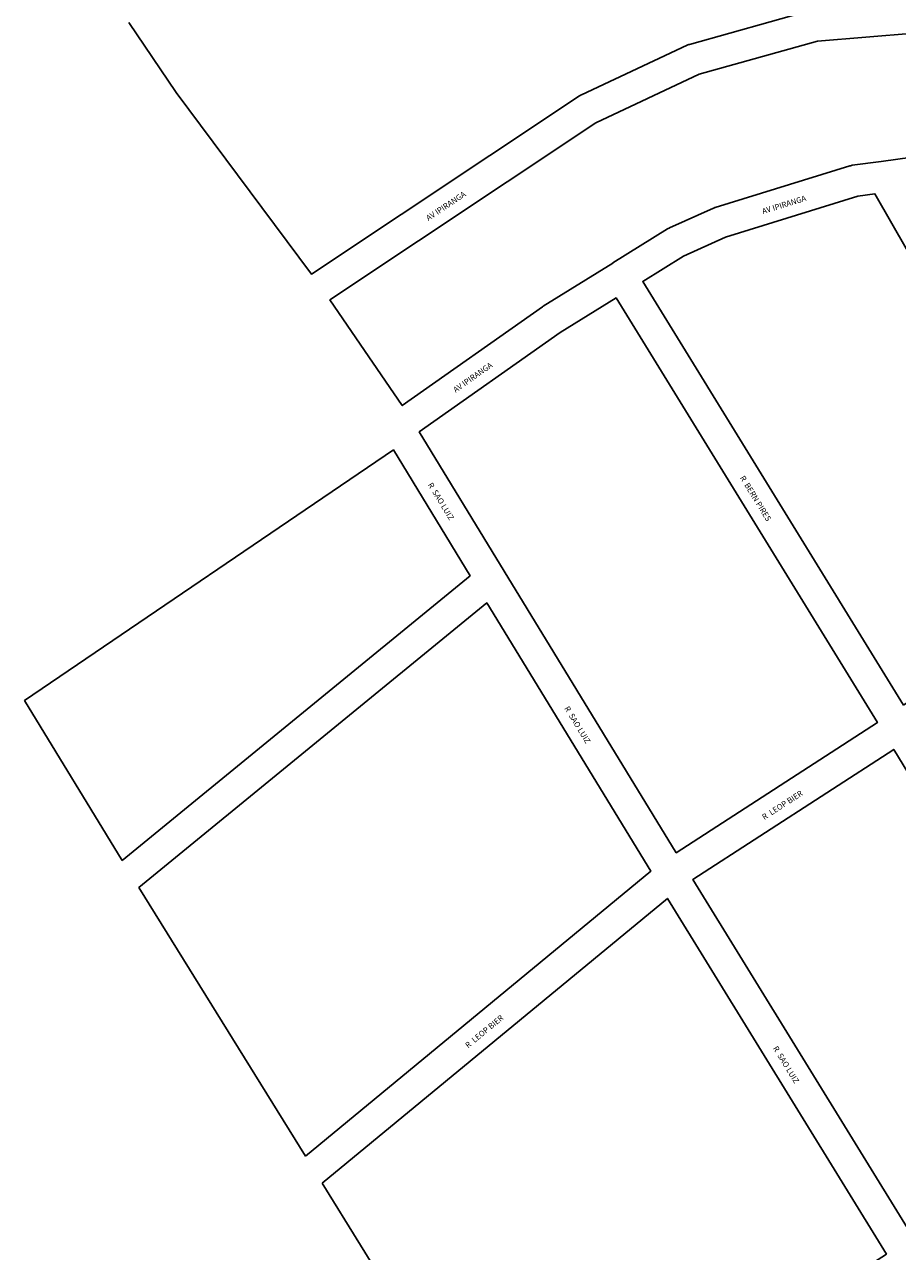
# Model space of a CAD drawing. Extents: x 11055 to 12079, y 12286 to 13566.
# Drawn here: x 11073 to 11350, y 12503 to 12893 of the extents above; entities that cross this region are included whole.
import ezdxf

# ---------------------------------------------------------------- set-up
doc = ezdxf.new("R2010")
doc.units = 0
doc.header["$MEASUREMENT"] = 0
doc.layers.add('1_QUADRAS04_2007', color=7, linetype='CONTINUOUS')
doc.layers.add('L10', color=7, linetype='CONTINUOUS')

msp = doc.modelspace()

# ---------------------------------------------------------------- linework, layer by layer
at = {"layer": '1_QUADRAS04_2007', "color": 7, "linetype": 'Continuous'}
for points in [[(11106, 12893.87), (11120.99, 12871.67), (11164.1, 12813.81), (11249.26, 12870.56), (11249.53, 12870.73), (11249.82, 12870.88), (11249.91, 12870.93), (11283.54, 12886.68), (11283.74, 12886.77), (11284.05, 12886.88), (11284.31, 12886.96), (11322.78, 12897.71)], [(11355.78, 12890.52), (11325.02, 12887.96), (11287.4, 12877.44), (11254.49, 12862.03), (11169.9, 12805.67), (11180.88, 12789.59), (11192.9, 12772.03), (11237.49, 12803.48), (11237.6, 12803.56), (11237.74, 12803.65)], [(11237.74, 12803.65), (11259.9, 12817.39), (11259.91, 12817.4), (11277.34, 12828.27), (11277.49, 12828.35), (11277.77, 12828.51), (11277.94, 12828.59), (11291.91, 12834.84), (11292.04, 12834.89), (11292.35, 12835.01), (11292.48, 12835.05), (11335.27, 12848.3), (11335.46, 12848.35), (11335.78, 12848.43), (11336.08, 12848.48), (11345.22, 12849.73), (11345.23, 12849.73), (11345.25, 12849.73), (11355.16, 12851.1)], [(11352.39, 12676.71), (11413.85, 12718.17), (11413.86, 12718.18), (11414.14, 12718.35), (11414.43, 12718.51), (11414.73, 12718.64), (11414.99, 12718.74), (11415.21, 12718.82), (11374.54, 12784.9), (11374.47, 12785.02), (11374.46, 12785.03), (11343.25, 12839.36), (11337.84, 12838.63), (11295.72, 12825.59), (11282.34, 12819.6), (11269.41, 12811.54), (11352.39, 12676.71)], [(11225.32, 12719.38), (11280.09, 12629.76), (11344.04, 12671.19), (11260.92, 12806.26), (11243.14, 12795.23), (11198.34, 12763.63), (11225.31, 12719.38), (11225.32, 12719.38)], [(11103.87, 12627.28), (11214.51, 12717.89), (11190.11, 12757.93), (11072.78, 12678.19), (11103.87, 12627.28)], [(11162.15, 12533.27), (11271.97, 12623.87), (11219.78, 12709.27), (11109.16, 12618.68), (11162.15, 12533.27)], [(11354.46, 12508.94), (11406.39, 12568.67), (11349.26, 12662.65), (11285.32, 12621.23), (11354.46, 12508.94)], [(11167.47, 12524.69), (11228.38, 12425.98), (11346.94, 12502.08), (11277.25, 12615.26), (11167.47, 12524.69)]]:
    msp.add_lwpolyline(points, dxfattribs=at)

# ---------------------------------------------------------------- texts
at = {"layer": 'L10'}
for s, rotation, p in [('AV IPIRANGA', 33.6762, (11201.23, 12830.74)), ('AV IPIRANGA', 17.2026, (11307.67, 12832.94)), ('AV IPIRANGA', 35.1974, (11209.92, 12776.07)), ('R  BERN PIRES', 301.6088, (11300.24, 12749.03)), ('R  SAO LUIZ', 301.3604, (11200.97, 12746.83)), ('R  SAO LUIZ', 301.4334, (11244.39, 12675.7)), ('R  LEOP BIER', 32.9355, (11308.1, 12640.15)), ('R  LEOP BIER', 39.5221, (11213.87, 12567.5)), ('R  SAO LUIZ', 301.6193, (11310.73, 12567.56))]:
    msp.add_text(s, height=1.8124, rotation=rotation, dxfattribs=at).set_placement(p)

doc.saveas('drawing.dxf')
